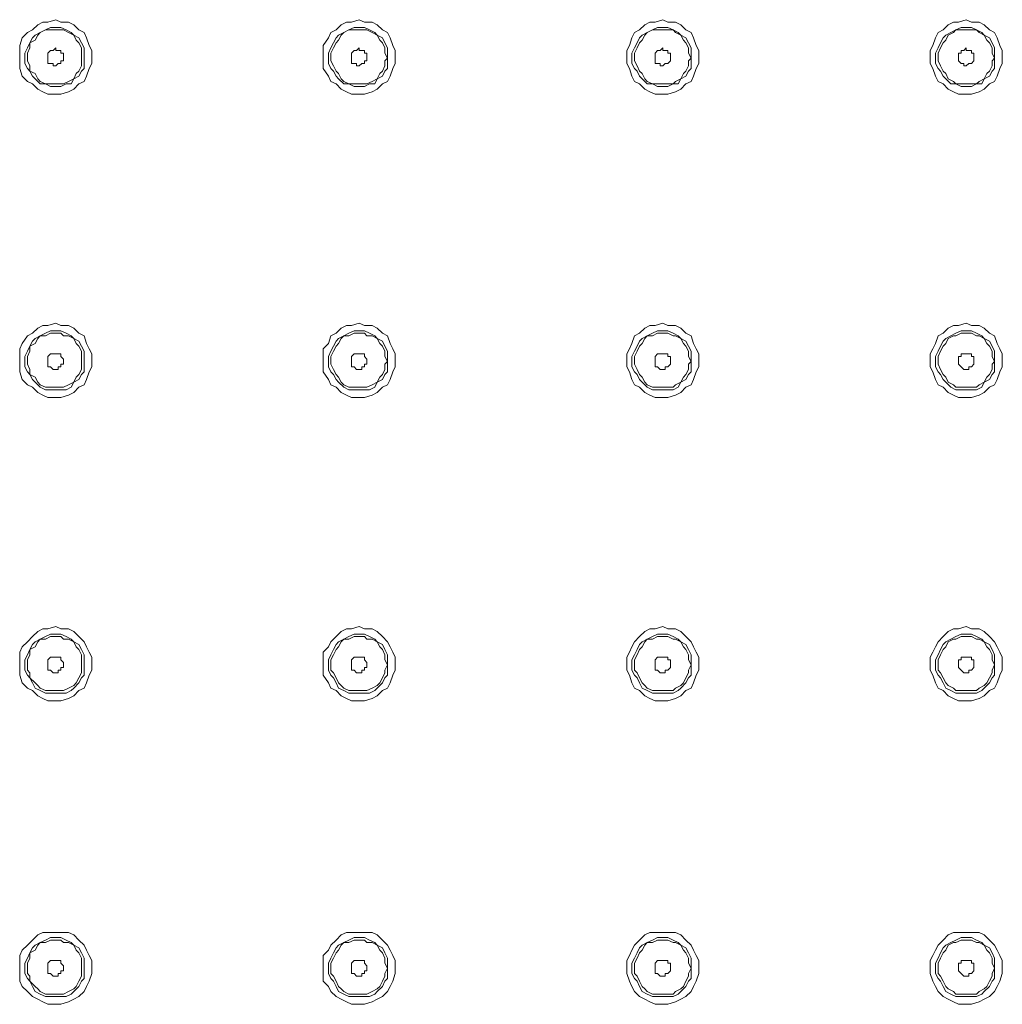
# Model space of a CAD drawing. Units: millimetres. Extents: x 31 to 208, y -295 to -23.
# Drawn here: x 133 to 149, y -139 to -123 of the extents above; entities that cross this region are included whole.
import ezdxf

# ---------------------------------------------------------------- set-up
doc = ezdxf.new("R2010")
doc.units = ezdxf.units.MM
doc.header["$MEASUREMENT"] = 0
doc.layers.add('Чертеж и Рисунок_Ном._пера__1', color=7, linetype='Continuous', lineweight=13)

msp = doc.modelspace()

# ---------------------------------------------------------------- linework, layer by layer
at = {"layer": 'Чертеж и Рисунок_Ном._пера__1', "color": 7, "linetype": 'Continuous', "lineweight": 13, "flags": 128}
for points in [[(134.012, -123.875), (134.012, -123.748), (133.97, -123.664), (133.927, -123.537), (133.885, -123.452), (133.8, -123.41), (133.716, -123.325), (133.631, -123.283), (133.504, -123.283), (133.419, -123.24), (133.292, -123.283), (133.208, -123.283), (133.123, -123.325), (133.038, -123.41), (132.954, -123.452), (132.869, -123.537), (132.827, -123.664), (132.827, -124.045), (132.869, -124.172), (132.954, -124.256), (133.038, -124.299), (133.123, -124.383), (133.208, -124.426), (133.292, -124.468), (133.504, -124.468), (133.631, -124.426), (133.716, -124.383), (133.8, -124.299), (133.885, -124.256), (133.927, -124.172), (133.97, -124.045), (134.012, -123.96)], [(132.911, -123.875), (132.911, -123.791), (132.954, -123.706), (132.996, -123.621), (133.038, -123.537), (133.081, -123.494), (133.165, -123.452), (133.25, -123.41), (133.335, -123.367), (133.504, -123.367), (133.589, -123.41), (133.673, -123.452), (133.716, -123.494), (133.8, -123.537), (133.843, -123.621), (133.885, -123.706), (133.885, -124.045), (133.843, -124.087), (133.8, -124.172), (133.716, -124.214), (133.673, -124.299), (133.589, -124.299), (133.504, -124.341), (133.335, -124.341), (133.25, -124.299), (133.165, -124.299), (133.081, -124.214), (133.038, -124.172), (132.996, -124.087), (132.954, -124.045), (132.911, -123.96)], [(139.007, -123.875), (139.007, -123.748), (138.965, -123.664), (138.923, -123.537), (138.88, -123.452), (138.796, -123.41), (138.711, -123.325), (138.626, -123.283), (138.499, -123.283), (138.415, -123.24), (138.288, -123.283), (138.203, -123.283), (138.118, -123.325), (138.034, -123.41), (137.949, -123.452), (137.907, -123.537), (137.822, -123.664), (137.822, -124.045), (137.907, -124.172), (137.949, -124.256), (138.034, -124.299), (138.118, -124.383), (138.203, -124.426), (138.288, -124.468), (138.499, -124.468), (138.626, -124.426), (138.711, -124.383), (138.796, -124.299), (138.88, -124.256), (138.923, -124.172), (138.965, -124.045), (139.007, -123.96)], [(137.907, -123.875), (137.907, -123.791), (137.949, -123.706), (137.991, -123.621), (138.034, -123.537), (138.076, -123.494), (138.161, -123.452), (138.245, -123.41), (138.33, -123.367), (138.499, -123.367), (138.584, -123.41), (138.669, -123.452), (138.711, -123.494), (138.796, -123.537), (138.838, -123.621), (138.88, -123.706), (138.88, -124.045), (138.838, -124.087), (138.796, -124.172), (138.711, -124.214), (138.669, -124.299), (138.584, -124.299), (138.499, -124.341), (138.33, -124.341), (138.245, -124.299), (138.161, -124.299), (138.076, -124.214), (138.034, -124.172), (137.991, -124.087), (137.949, -124.045), (137.907, -123.96)], [(144.003, -123.875), (144.003, -123.748), (143.96, -123.664), (143.918, -123.537), (143.876, -123.452), (143.791, -123.41), (143.706, -123.325), (143.622, -123.283), (143.495, -123.283), (143.41, -123.24), (143.283, -123.283), (143.198, -123.283), (143.114, -123.325), (143.029, -123.41), (142.944, -123.452), (142.902, -123.537), (142.86, -123.664), (142.817, -123.748), (142.817, -123.96), (142.86, -124.045), (142.902, -124.172), (142.944, -124.256), (143.029, -124.299), (143.114, -124.383), (143.198, -124.426), (143.283, -124.468), (143.495, -124.468), (143.622, -124.426), (143.706, -124.383), (143.791, -124.299), (143.876, -124.256), (143.918, -124.172), (143.96, -124.045), (144.003, -123.96)], [(142.902, -123.875), (142.902, -123.791), (142.944, -123.706), (142.987, -123.621), (143.029, -123.537), (143.071, -123.494), (143.156, -123.452), (143.241, -123.41), (143.325, -123.367), (143.495, -123.367), (143.579, -123.41), (143.664, -123.452), (143.706, -123.494), (143.791, -123.537), (143.833, -123.621), (143.876, -123.706), (143.876, -124.045), (143.833, -124.087), (143.791, -124.172), (143.706, -124.214), (143.664, -124.299), (143.579, -124.299), (143.495, -124.341), (143.325, -124.341), (143.241, -124.299), (143.156, -124.299), (143.071, -124.214), (143.029, -124.172), (142.987, -124.087), (142.944, -124.045), (142.902, -123.96)], [(148.998, -123.875), (148.998, -123.748), (148.956, -123.664), (148.913, -123.537), (148.871, -123.452), (148.786, -123.41), (148.702, -123.325), (148.617, -123.283), (148.49, -123.283), (148.405, -123.24), (148.278, -123.283), (148.194, -123.283), (148.109, -123.325), (148.024, -123.41), (147.94, -123.452), (147.897, -123.537), (147.855, -123.664), (147.813, -123.748), (147.813, -123.96), (147.855, -124.045), (147.897, -124.172), (147.94, -124.256), (148.024, -124.299), (148.109, -124.383), (148.194, -124.426), (148.278, -124.468), (148.49, -124.468), (148.617, -124.426), (148.702, -124.383), (148.786, -124.299), (148.871, -124.256), (148.913, -124.172), (148.956, -124.045), (148.998, -123.96)], [(147.897, -123.875), (147.897, -123.791), (147.94, -123.706), (147.982, -123.621), (148.024, -123.537), (148.067, -123.494), (148.151, -123.452), (148.236, -123.41), (148.321, -123.367), (148.49, -123.367), (148.575, -123.41), (148.659, -123.452), (148.702, -123.494), (148.786, -123.537), (148.829, -123.621), (148.871, -123.706), (148.871, -124.045), (148.829, -124.087), (148.786, -124.172), (148.702, -124.214), (148.659, -124.299), (148.575, -124.299), (148.49, -124.341), (148.321, -124.341), (148.236, -124.299), (148.151, -124.299), (148.067, -124.214), (148.024, -124.172), (147.982, -124.087), (147.94, -124.045), (147.897, -123.96)], [(133.843, -123.875), (133.843, -123.706), (133.8, -123.621), (133.758, -123.579), (133.716, -123.494), (133.631, -123.452), (133.546, -123.41), (133.25, -123.41), (133.165, -123.452), (133.123, -123.494), (133.081, -123.579), (132.996, -123.621), (132.996, -123.706), (132.954, -123.791), (132.954, -123.918), (132.996, -124.002), (132.996, -124.087), (133.081, -124.129), (133.123, -124.214), (133.165, -124.256), (133.25, -124.299), (133.546, -124.299), (133.631, -124.256), (133.716, -124.214), (133.758, -124.129), (133.8, -124.087), (133.843, -124.002)], [(138.88, -123.875), (138.838, -123.791), (138.838, -123.706), (138.796, -123.621), (138.753, -123.579), (138.711, -123.494), (138.626, -123.452), (138.542, -123.41), (138.245, -123.41), (138.161, -123.452), (138.118, -123.494), (138.076, -123.579), (138.034, -123.621), (137.991, -123.706), (137.949, -123.791), (137.949, -123.918), (137.991, -124.002), (138.034, -124.087), (138.076, -124.129), (138.118, -124.214), (138.161, -124.256), (138.245, -124.299), (138.542, -124.299), (138.626, -124.256), (138.711, -124.214), (138.753, -124.129), (138.796, -124.087), (138.838, -124.002), (138.838, -123.918)], [(143.876, -123.875), (143.833, -123.791), (143.833, -123.706), (143.791, -123.621), (143.749, -123.579), (143.706, -123.494), (143.622, -123.452), (143.579, -123.41), (143.241, -123.41), (143.156, -123.452), (143.114, -123.494), (143.071, -123.579), (143.029, -123.621), (142.987, -123.706), (142.944, -123.791), (142.944, -123.918), (142.987, -124.002), (143.029, -124.087), (143.071, -124.129), (143.114, -124.214), (143.156, -124.256), (143.241, -124.299), (143.579, -124.299), (143.622, -124.256), (143.706, -124.214), (143.749, -124.129), (143.791, -124.087), (143.833, -124.002), (143.833, -123.918)], [(148.871, -123.875), (148.829, -123.791), (148.829, -123.706), (148.786, -123.621), (148.744, -123.579), (148.702, -123.494), (148.617, -123.452), (148.575, -123.41), (148.236, -123.41), (148.194, -123.452), (148.109, -123.494), (148.067, -123.579), (148.024, -123.621), (147.982, -123.706), (147.94, -123.791), (147.94, -123.918), (147.982, -124.002), (148.024, -124.087), (148.067, -124.129), (148.109, -124.214), (148.194, -124.256), (148.236, -124.299), (148.575, -124.299), (148.617, -124.256), (148.702, -124.214), (148.744, -124.129), (148.786, -124.087), (148.829, -124.002), (148.829, -123.918)], [(133.546, -123.875), (133.546, -123.791), (133.504, -123.791), (133.504, -123.748), (133.462, -123.748), (133.419, -123.748), (133.419, -123.706), (133.377, -123.748), (133.335, -123.748), (133.292, -123.791), (133.292, -123.96), (133.335, -123.96), (133.377, -123.96), (133.377, -124.002), (133.419, -124.002), (133.462, -123.96), (133.504, -123.96), (133.504, -123.918), (133.546, -123.918)], [(138.542, -123.875), (138.542, -123.791), (138.499, -123.791), (138.499, -123.748), (138.457, -123.748), (138.415, -123.748), (138.415, -123.706), (138.372, -123.748), (138.33, -123.748), (138.288, -123.791), (138.288, -123.96), (138.33, -123.96), (138.372, -123.96), (138.372, -124.002), (138.415, -124.002), (138.457, -123.96), (138.499, -123.96), (138.499, -123.918), (138.542, -123.918)], [(143.537, -123.875), (143.537, -123.791), (143.495, -123.791), (143.495, -123.748), (143.452, -123.748), (143.41, -123.748), (143.41, -123.706), (143.368, -123.748), (143.325, -123.748), (143.283, -123.791), (143.283, -123.96), (143.325, -123.96), (143.368, -123.96), (143.368, -124.002), (143.41, -124.002), (143.452, -123.96), (143.495, -123.96), (143.537, -123.918)], [(148.532, -123.875), (148.532, -123.791), (148.49, -123.791), (148.49, -123.748), (148.448, -123.748), (148.405, -123.748), (148.405, -123.706), (148.363, -123.748), (148.321, -123.748), (148.321, -123.791), (148.278, -123.791), (148.278, -123.918), (148.321, -123.96), (148.363, -123.96), (148.363, -124.002), (148.405, -124.002), (148.448, -123.96), (148.49, -123.96), (148.532, -123.918)], [(134.012, -128.871), (134.012, -128.744), (133.97, -128.659), (133.927, -128.574), (133.885, -128.447), (133.8, -128.405), (133.716, -128.32), (133.631, -128.278), (133.504, -128.278), (133.419, -128.236), (133.292, -128.278), (133.208, -128.278), (133.123, -128.32), (133.038, -128.405), (132.954, -128.447), (132.869, -128.574), (132.827, -128.659), (132.827, -129.04), (132.869, -129.167), (132.954, -129.252), (133.038, -129.294), (133.123, -129.379), (133.208, -129.421), (133.292, -129.463), (133.504, -129.463), (133.631, -129.421), (133.716, -129.379), (133.8, -129.294), (133.885, -129.252), (133.927, -129.167), (133.97, -129.04), (134.012, -128.955)], [(139.007, -128.871), (139.007, -128.744), (138.965, -128.659), (138.923, -128.574), (138.88, -128.447), (138.796, -128.405), (138.711, -128.32), (138.626, -128.278), (138.499, -128.278), (138.415, -128.236), (138.288, -128.278), (138.203, -128.278), (138.118, -128.32), (138.034, -128.405), (137.949, -128.447), (137.907, -128.574), (137.822, -128.659), (137.822, -129.04), (137.907, -129.167), (137.949, -129.252), (138.034, -129.294), (138.118, -129.379), (138.203, -129.421), (138.288, -129.463), (138.499, -129.463), (138.626, -129.421), (138.711, -129.379), (138.796, -129.294), (138.88, -129.252), (138.923, -129.167), (138.965, -129.04), (139.007, -128.955)], [(144.003, -128.871), (144.003, -128.744), (143.96, -128.659), (143.918, -128.574), (143.876, -128.447), (143.791, -128.405), (143.706, -128.32), (143.622, -128.278), (143.495, -128.278), (143.41, -128.236), (143.283, -128.278), (143.198, -128.278), (143.114, -128.32), (143.029, -128.405), (142.944, -128.447), (142.902, -128.574), (142.86, -128.659), (142.817, -128.744), (142.817, -128.955), (142.86, -129.04), (142.902, -129.167), (142.944, -129.252), (143.029, -129.294), (143.114, -129.379), (143.198, -129.421), (143.283, -129.463), (143.495, -129.463), (143.622, -129.421), (143.706, -129.379), (143.791, -129.294), (143.876, -129.252), (143.918, -129.167), (143.96, -129.04), (144.003, -128.955)], [(148.998, -128.871), (148.998, -128.744), (148.956, -128.659), (148.913, -128.574), (148.871, -128.447), (148.786, -128.405), (148.702, -128.32), (148.617, -128.278), (148.49, -128.278), (148.405, -128.236), (148.278, -128.278), (148.194, -128.278), (148.109, -128.32), (148.024, -128.405), (147.94, -128.447), (147.897, -128.574), (147.855, -128.659), (147.813, -128.744), (147.813, -128.955), (147.855, -129.04), (147.897, -129.167), (147.94, -129.252), (148.024, -129.294), (148.109, -129.379), (148.194, -129.421), (148.278, -129.463), (148.49, -129.463), (148.617, -129.421), (148.702, -129.379), (148.786, -129.294), (148.871, -129.252), (148.913, -129.167), (148.956, -129.04), (148.998, -128.955)], [(132.911, -128.871), (132.911, -128.786), (132.954, -128.701), (132.996, -128.617), (133.038, -128.532), (133.081, -128.49), (133.165, -128.447), (133.25, -128.405), (133.335, -128.363), (133.504, -128.363), (133.589, -128.405), (133.673, -128.447), (133.716, -128.49), (133.8, -128.532), (133.843, -128.617), (133.885, -128.701), (133.885, -129.04), (133.843, -129.082), (133.8, -129.167), (133.716, -129.209), (133.673, -129.294), (133.589, -129.336), (133.25, -129.336), (133.165, -129.294), (133.081, -129.209), (133.038, -129.167), (132.996, -129.082), (132.954, -129.04), (132.911, -128.955)], [(133.843, -128.871), (133.843, -128.701), (133.8, -128.617), (133.758, -128.574), (133.716, -128.49), (133.631, -128.447), (133.546, -128.447), (133.504, -128.405), (133.335, -128.405), (133.25, -128.447), (133.165, -128.447), (133.123, -128.49), (133.081, -128.574), (132.996, -128.617), (132.996, -128.701), (132.954, -128.786), (132.954, -128.913), (132.996, -128.998), (132.996, -129.082), (133.081, -129.125), (133.123, -129.209), (133.165, -129.252), (133.25, -129.294), (133.546, -129.294), (133.631, -129.252), (133.716, -129.209), (133.758, -129.125), (133.8, -129.082), (133.843, -128.998)], [(137.907, -128.871), (137.907, -128.786), (137.949, -128.701), (137.991, -128.617), (138.034, -128.532), (138.076, -128.49), (138.161, -128.447), (138.245, -128.405), (138.33, -128.363), (138.499, -128.363), (138.584, -128.405), (138.669, -128.447), (138.711, -128.49), (138.796, -128.532), (138.838, -128.617), (138.88, -128.701), (138.88, -129.04), (138.838, -129.082), (138.796, -129.167), (138.711, -129.209), (138.669, -129.294), (138.584, -129.336), (138.245, -129.336), (138.161, -129.294), (138.076, -129.209), (138.034, -129.167), (137.991, -129.082), (137.949, -129.04), (137.907, -128.955)], [(138.88, -128.871), (138.838, -128.786), (138.838, -128.701), (138.796, -128.617), (138.753, -128.574), (138.711, -128.49), (138.626, -128.447), (138.542, -128.447), (138.499, -128.405), (138.33, -128.405), (138.245, -128.447), (138.161, -128.447), (138.118, -128.49), (138.076, -128.574), (138.034, -128.617), (137.991, -128.701), (137.949, -128.786), (137.949, -128.913), (137.991, -128.998), (138.034, -129.082), (138.076, -129.125), (138.118, -129.209), (138.161, -129.252), (138.245, -129.294), (138.542, -129.294), (138.626, -129.252), (138.711, -129.209), (138.753, -129.125), (138.796, -129.082), (138.838, -128.998), (138.838, -128.913)], [(142.902, -128.871), (142.902, -128.786), (142.944, -128.701), (142.987, -128.617), (143.029, -128.532), (143.071, -128.49), (143.156, -128.447), (143.241, -128.405), (143.325, -128.363), (143.495, -128.363), (143.579, -128.405), (143.664, -128.447), (143.706, -128.49), (143.791, -128.532), (143.833, -128.617), (143.876, -128.701), (143.876, -129.04), (143.833, -129.082), (143.791, -129.167), (143.706, -129.209), (143.664, -129.294), (143.579, -129.336), (143.241, -129.336), (143.156, -129.294), (143.071, -129.209), (143.029, -129.167), (142.987, -129.082), (142.944, -129.04), (142.902, -128.955)], [(143.876, -128.871), (143.833, -128.786), (143.833, -128.701), (143.791, -128.617), (143.749, -128.574), (143.706, -128.49), (143.622, -128.447), (143.579, -128.447), (143.495, -128.405), (143.325, -128.405), (143.241, -128.447), (143.156, -128.447), (143.114, -128.49), (143.071, -128.574), (143.029, -128.617), (142.987, -128.701), (142.944, -128.786), (142.944, -128.913), (142.987, -128.998), (143.029, -129.082), (143.071, -129.125), (143.114, -129.209), (143.156, -129.252), (143.241, -129.294), (143.579, -129.294), (143.622, -129.252), (143.706, -129.209), (143.749, -129.125), (143.791, -129.082), (143.833, -128.998), (143.833, -128.913)], [(147.897, -128.871), (147.897, -128.786), (147.94, -128.701), (147.982, -128.617), (148.024, -128.532), (148.067, -128.49), (148.151, -128.447), (148.236, -128.405), (148.321, -128.363), (148.49, -128.363), (148.575, -128.405), (148.659, -128.447), (148.702, -128.49), (148.786, -128.532), (148.829, -128.617), (148.871, -128.701), (148.871, -129.04), (148.829, -129.082), (148.786, -129.167), (148.702, -129.209), (148.659, -129.294), (148.575, -129.336), (148.236, -129.336), (148.151, -129.294), (148.067, -129.209), (148.024, -129.167), (147.982, -129.082), (147.94, -129.04), (147.897, -128.955)], [(148.871, -128.871), (148.829, -128.786), (148.829, -128.701), (148.786, -128.617), (148.744, -128.574), (148.702, -128.49), (148.617, -128.447), (148.575, -128.447), (148.49, -128.405), (148.321, -128.405), (148.236, -128.447), (148.194, -128.447), (148.109, -128.49), (148.067, -128.574), (148.024, -128.617), (147.982, -128.701), (147.94, -128.786), (147.94, -128.913), (147.982, -128.998), (148.024, -129.082), (148.067, -129.125), (148.109, -129.209), (148.194, -129.252), (148.236, -129.294), (148.575, -129.294), (148.617, -129.252), (148.702, -129.209), (148.744, -129.125), (148.786, -129.082), (148.829, -128.998), (148.829, -128.913)], [(133.546, -128.871), (133.546, -128.828), (133.504, -128.786), (133.504, -128.744), (133.462, -128.744), (133.419, -128.744), (133.377, -128.744), (133.335, -128.744), (133.292, -128.786), (133.292, -128.955), (133.335, -128.955), (133.377, -128.998), (133.419, -128.998), (133.462, -128.998), (133.462, -128.955), (133.504, -128.955), (133.504, -128.913), (133.546, -128.913)], [(138.542, -128.871), (138.542, -128.828), (138.499, -128.786), (138.499, -128.744), (138.457, -128.744), (138.415, -128.744), (138.372, -128.744), (138.33, -128.744), (138.288, -128.786), (138.288, -128.955), (138.33, -128.955), (138.372, -128.998), (138.415, -128.998), (138.457, -128.998), (138.457, -128.955), (138.499, -128.955), (138.499, -128.913), (138.542, -128.913)], [(143.537, -128.871), (143.537, -128.786), (143.495, -128.786), (143.495, -128.744), (143.452, -128.744), (143.41, -128.744), (143.368, -128.744), (143.325, -128.744), (143.283, -128.786), (143.283, -128.955), (143.325, -128.955), (143.368, -128.998), (143.41, -128.998), (143.452, -128.998), (143.452, -128.955), (143.495, -128.955), (143.537, -128.913)], [(148.532, -128.871), (148.532, -128.786), (148.49, -128.786), (148.49, -128.744), (148.448, -128.744), (148.405, -128.744), (148.363, -128.744), (148.321, -128.744), (148.321, -128.786), (148.278, -128.786), (148.278, -128.913), (148.321, -128.955), (148.363, -128.998), (148.405, -128.998), (148.448, -128.998), (148.448, -128.955), (148.49, -128.955), (148.532, -128.913)], [(134.012, -133.866), (134.012, -133.739), (133.97, -133.654), (133.927, -133.57), (133.885, -133.485), (133.8, -133.4), (133.716, -133.316), (133.631, -133.273), (133.504, -133.273), (133.419, -133.231), (133.292, -133.273), (133.208, -133.273), (133.123, -133.316), (133.038, -133.4), (132.954, -133.485), (132.869, -133.57), (132.827, -133.654), (132.827, -134.035), (132.869, -134.162), (132.954, -134.247), (133.038, -134.289), (133.123, -134.374), (133.208, -134.416), (133.292, -134.459), (133.504, -134.459), (133.631, -134.416), (133.716, -134.374), (133.8, -134.289), (133.885, -134.247), (133.927, -134.162), (133.97, -134.035), (134.012, -133.951)], [(139.007, -133.866), (139.007, -133.739), (138.965, -133.654), (138.923, -133.57), (138.88, -133.485), (138.796, -133.4), (138.711, -133.316), (138.626, -133.273), (138.499, -133.273), (138.415, -133.231), (138.288, -133.273), (138.203, -133.273), (138.118, -133.316), (138.034, -133.4), (137.949, -133.485), (137.907, -133.57), (137.822, -133.654), (137.822, -134.035), (137.907, -134.162), (137.949, -134.247), (138.034, -134.289), (138.118, -134.374), (138.203, -134.416), (138.288, -134.459), (138.499, -134.459), (138.626, -134.416), (138.711, -134.374), (138.796, -134.289), (138.88, -134.247), (138.923, -134.162), (138.965, -134.035), (139.007, -133.951)], [(144.003, -133.866), (144.003, -133.739), (143.96, -133.654), (143.918, -133.57), (143.876, -133.485), (143.791, -133.4), (143.706, -133.316), (143.622, -133.273), (143.495, -133.273), (143.41, -133.231), (143.283, -133.273), (143.198, -133.273), (143.114, -133.316), (143.029, -133.4), (142.944, -133.485), (142.902, -133.57), (142.86, -133.654), (142.817, -133.739), (142.817, -133.951), (142.86, -134.035), (142.902, -134.162), (142.944, -134.247), (143.029, -134.289), (143.114, -134.374), (143.198, -134.416), (143.283, -134.459), (143.495, -134.459), (143.622, -134.416), (143.706, -134.374), (143.791, -134.289), (143.876, -134.247), (143.918, -134.162), (143.96, -134.035), (144.003, -133.951)], [(148.998, -133.866), (148.998, -133.739), (148.956, -133.654), (148.913, -133.57), (148.871, -133.485), (148.786, -133.4), (148.702, -133.316), (148.617, -133.273), (148.49, -133.273), (148.405, -133.231), (148.278, -133.273), (148.194, -133.273), (148.109, -133.316), (148.024, -133.4), (147.94, -133.485), (147.897, -133.57), (147.855, -133.654), (147.813, -133.739), (147.813, -133.951), (147.855, -134.035), (147.897, -134.162), (147.94, -134.247), (148.024, -134.289), (148.109, -134.374), (148.194, -134.416), (148.278, -134.459), (148.49, -134.459), (148.617, -134.416), (148.702, -134.374), (148.786, -134.289), (148.871, -134.247), (148.913, -134.162), (148.956, -134.035), (148.998, -133.951)], [(132.911, -133.866), (132.911, -133.781), (132.954, -133.697), (132.996, -133.612), (133.038, -133.527), (133.081, -133.485), (133.165, -133.443), (133.25, -133.4), (133.335, -133.358), (133.504, -133.358), (133.589, -133.4), (133.673, -133.443), (133.716, -133.485), (133.8, -133.527), (133.843, -133.612), (133.885, -133.697), (133.885, -134.035), (133.843, -134.078), (133.8, -134.162), (133.716, -134.247), (133.673, -134.289), (133.589, -134.332), (133.25, -134.332), (133.165, -134.289), (133.081, -134.247), (133.038, -134.162), (132.996, -134.078), (132.954, -134.035), (132.911, -133.951)], [(133.843, -133.866), (133.843, -133.697), (133.8, -133.612), (133.758, -133.57), (133.716, -133.485), (133.631, -133.443), (133.546, -133.443), (133.504, -133.4), (133.335, -133.4), (133.25, -133.443), (133.165, -133.443), (133.123, -133.485), (133.081, -133.57), (132.996, -133.612), (132.996, -133.697), (132.954, -133.781), (132.954, -133.951), (132.996, -133.993), (132.996, -134.078), (133.081, -134.162), (133.123, -134.205), (133.165, -134.247), (133.25, -134.289), (133.546, -134.289), (133.631, -134.247), (133.716, -134.205), (133.758, -134.162), (133.8, -134.078), (133.843, -133.993)], [(137.907, -133.866), (137.907, -133.781), (137.949, -133.697), (137.991, -133.612), (138.034, -133.527), (138.076, -133.485), (138.161, -133.443), (138.245, -133.4), (138.33, -133.358), (138.499, -133.358), (138.584, -133.4), (138.669, -133.443), (138.711, -133.485), (138.796, -133.527), (138.838, -133.612), (138.88, -133.697), (138.88, -134.035), (138.838, -134.078), (138.796, -134.162), (138.711, -134.247), (138.669, -134.289), (138.584, -134.332), (138.245, -134.332), (138.161, -134.289), (138.076, -134.247), (138.034, -134.162), (137.991, -134.078), (137.949, -134.035), (137.907, -133.951)], [(138.88, -133.866), (138.838, -133.781), (138.838, -133.697), (138.796, -133.612), (138.753, -133.57), (138.711, -133.485), (138.626, -133.443), (138.542, -133.443), (138.499, -133.4), (138.33, -133.4), (138.245, -133.443), (138.161, -133.443), (138.118, -133.485), (138.076, -133.57), (138.034, -133.612), (137.991, -133.697), (137.949, -133.781), (137.949, -133.951), (137.991, -133.993), (138.034, -134.078), (138.076, -134.162), (138.118, -134.205), (138.161, -134.247), (138.245, -134.289), (138.542, -134.289), (138.626, -134.247), (138.711, -134.205), (138.753, -134.162), (138.796, -134.078), (138.838, -133.993), (138.838, -133.951)], [(142.902, -133.866), (142.902, -133.781), (142.944, -133.697), (142.987, -133.612), (143.029, -133.527), (143.071, -133.485), (143.156, -133.443), (143.241, -133.4), (143.325, -133.358), (143.495, -133.358), (143.579, -133.4), (143.664, -133.443), (143.706, -133.485), (143.791, -133.527), (143.833, -133.612), (143.876, -133.697), (143.876, -134.035), (143.833, -134.078), (143.791, -134.162), (143.706, -134.247), (143.664, -134.289), (143.579, -134.332), (143.241, -134.332), (143.156, -134.289), (143.071, -134.247), (143.029, -134.162), (142.987, -134.078), (142.944, -134.035), (142.902, -133.951)], [(143.876, -133.866), (143.833, -133.781), (143.833, -133.697), (143.791, -133.612), (143.749, -133.57), (143.706, -133.485), (143.622, -133.443), (143.579, -133.443), (143.495, -133.4), (143.325, -133.4), (143.241, -133.443), (143.156, -133.443), (143.114, -133.485), (143.071, -133.57), (143.029, -133.612), (142.987, -133.697), (142.944, -133.781), (142.944, -133.951), (142.987, -133.993), (143.029, -134.078), (143.071, -134.162), (143.114, -134.205), (143.156, -134.247), (143.241, -134.289), (143.579, -134.289), (143.622, -134.247), (143.706, -134.205), (143.749, -134.162), (143.791, -134.078), (143.833, -133.993), (143.833, -133.951)], [(147.897, -133.866), (147.897, -133.781), (147.94, -133.697), (147.982, -133.612), (148.024, -133.527), (148.067, -133.485), (148.151, -133.443), (148.236, -133.4), (148.321, -133.358), (148.49, -133.358), (148.575, -133.4), (148.659, -133.443), (148.702, -133.485), (148.786, -133.527), (148.829, -133.612), (148.871, -133.697), (148.871, -134.035), (148.829, -134.078), (148.786, -134.162), (148.702, -134.247), (148.659, -134.289), (148.575, -134.332), (148.236, -134.332), (148.151, -134.289), (148.067, -134.247), (148.024, -134.162), (147.982, -134.078), (147.94, -134.035), (147.897, -133.951)], [(148.871, -133.866), (148.829, -133.781), (148.829, -133.697), (148.786, -133.612), (148.744, -133.57), (148.702, -133.485), (148.617, -133.443), (148.575, -133.443), (148.49, -133.4), (148.321, -133.4), (148.236, -133.443), (148.194, -133.443), (148.109, -133.485), (148.067, -133.57), (148.024, -133.612), (147.982, -133.697), (147.94, -133.781), (147.94, -133.951), (147.982, -133.993), (148.024, -134.078), (148.067, -134.162), (148.109, -134.205), (148.194, -134.247), (148.236, -134.289), (148.575, -134.289), (148.617, -134.247), (148.702, -134.205), (148.744, -134.162), (148.786, -134.078), (148.829, -133.993), (148.829, -133.951)], [(133.546, -133.866), (133.546, -133.824), (133.504, -133.781), (133.504, -133.739), (133.462, -133.739), (133.419, -133.739), (133.377, -133.739), (133.335, -133.739), (133.292, -133.781), (133.292, -133.951), (133.335, -133.951), (133.377, -133.993), (133.419, -133.993), (133.462, -133.993), (133.462, -133.951), (133.504, -133.951), (133.504, -133.908), (133.546, -133.908)], [(138.542, -133.866), (138.542, -133.824), (138.499, -133.781), (138.499, -133.739), (138.457, -133.739), (138.415, -133.739), (138.372, -133.739), (138.33, -133.739), (138.288, -133.781), (138.288, -133.951), (138.33, -133.951), (138.372, -133.993), (138.415, -133.993), (138.457, -133.993), (138.457, -133.951), (138.499, -133.951), (138.499, -133.908), (138.542, -133.908)], [(143.537, -133.866), (143.537, -133.781), (143.495, -133.781), (143.495, -133.739), (143.452, -133.739), (143.41, -133.739), (143.368, -133.739), (143.325, -133.739), (143.283, -133.781), (143.283, -133.951), (143.325, -133.951), (143.368, -133.993), (143.41, -133.993), (143.452, -133.993), (143.452, -133.951), (143.495, -133.951), (143.537, -133.908)], [(148.532, -133.866), (148.532, -133.781), (148.49, -133.781), (148.49, -133.739), (148.448, -133.739), (148.405, -133.739), (148.363, -133.739), (148.321, -133.739), (148.321, -133.781), (148.278, -133.781), (148.278, -133.908), (148.321, -133.951), (148.363, -133.993), (148.405, -133.993), (148.448, -133.993), (148.448, -133.951), (148.49, -133.951), (148.532, -133.908)], [(134.012, -138.861), (134.012, -138.734), (133.97, -138.65), (133.927, -138.565), (133.885, -138.48), (133.8, -138.396), (133.716, -138.311), (133.631, -138.269), (133.208, -138.269), (133.123, -138.311), (133.038, -138.396), (132.954, -138.48), (132.869, -138.565), (132.827, -138.65), (132.827, -139.073), (132.869, -139.158), (132.954, -139.242), (133.038, -139.327), (133.123, -139.369), (133.208, -139.412), (133.292, -139.454), (133.504, -139.454), (133.631, -139.412), (133.716, -139.369), (133.8, -139.327), (133.885, -139.242), (133.927, -139.158), (133.97, -139.073), (134.012, -138.946)], [(139.007, -138.861), (139.007, -138.734), (138.965, -138.65), (138.923, -138.565), (138.88, -138.48), (138.796, -138.396), (138.711, -138.311), (138.626, -138.269), (138.203, -138.269), (138.118, -138.311), (138.034, -138.396), (137.949, -138.48), (137.907, -138.565), (137.822, -138.65), (137.822, -139.073), (137.907, -139.158), (137.949, -139.242), (138.034, -139.327), (138.118, -139.369), (138.203, -139.412), (138.288, -139.454), (138.499, -139.454), (138.626, -139.412), (138.711, -139.369), (138.796, -139.327), (138.88, -139.242), (138.923, -139.158), (138.965, -139.073), (139.007, -138.946)], [(144.003, -138.861), (144.003, -138.734), (143.96, -138.65), (143.918, -138.565), (143.876, -138.48), (143.791, -138.396), (143.706, -138.311), (143.622, -138.269), (143.198, -138.269), (143.114, -138.311), (143.029, -138.396), (142.944, -138.48), (142.902, -138.565), (142.86, -138.65), (142.817, -138.734), (142.817, -138.946), (142.86, -139.073), (142.902, -139.158), (142.944, -139.242), (143.029, -139.327), (143.114, -139.369), (143.198, -139.412), (143.283, -139.454), (143.495, -139.454), (143.622, -139.412), (143.706, -139.369), (143.791, -139.327), (143.876, -139.242), (143.918, -139.158), (143.96, -139.073), (144.003, -138.946)], [(148.998, -138.861), (148.998, -138.734), (148.956, -138.65), (148.913, -138.565), (148.871, -138.48), (148.786, -138.396), (148.702, -138.311), (148.617, -138.269), (148.194, -138.269), (148.109, -138.311), (148.024, -138.396), (147.94, -138.48), (147.897, -138.565), (147.855, -138.65), (147.813, -138.734), (147.813, -138.946), (147.855, -139.073), (147.897, -139.158), (147.94, -139.242), (148.024, -139.327), (148.109, -139.369), (148.194, -139.412), (148.278, -139.454), (148.49, -139.454), (148.617, -139.412), (148.702, -139.369), (148.786, -139.327), (148.871, -139.242), (148.913, -139.158), (148.956, -139.073), (148.998, -138.946)], [(132.911, -138.861), (132.911, -138.777), (132.954, -138.692), (132.996, -138.607), (133.038, -138.523), (133.081, -138.48), (133.165, -138.438), (133.25, -138.396), (133.335, -138.353), (133.504, -138.353), (133.589, -138.396), (133.673, -138.438), (133.716, -138.48), (133.8, -138.523), (133.843, -138.607), (133.885, -138.692), (133.885, -139.031), (133.843, -139.073), (133.8, -139.158), (133.716, -139.242), (133.673, -139.285), (133.589, -139.327), (133.25, -139.327), (133.165, -139.285), (133.081, -139.242), (133.038, -139.158), (132.996, -139.073), (132.954, -139.031), (132.911, -138.946)], [(133.843, -138.861), (133.843, -138.692), (133.8, -138.607), (133.758, -138.565), (133.716, -138.48), (133.631, -138.438), (133.546, -138.438), (133.504, -138.396), (133.335, -138.396), (133.25, -138.438), (133.165, -138.438), (133.123, -138.48), (133.081, -138.565), (132.996, -138.607), (132.996, -138.692), (132.954, -138.777), (132.954, -138.946), (132.996, -138.988), (132.996, -139.073), (133.081, -139.158), (133.123, -139.2), (133.165, -139.242), (133.25, -139.285), (133.546, -139.285), (133.631, -139.242), (133.716, -139.2), (133.758, -139.158), (133.8, -139.073), (133.843, -138.988)], [(137.907, -138.861), (137.907, -138.777), (137.949, -138.692), (137.991, -138.607), (138.034, -138.523), (138.076, -138.48), (138.161, -138.438), (138.245, -138.396), (138.33, -138.353), (138.499, -138.353), (138.584, -138.396), (138.669, -138.438), (138.711, -138.48), (138.796, -138.523), (138.838, -138.607), (138.88, -138.692), (138.88, -139.031), (138.838, -139.073), (138.796, -139.158), (138.711, -139.242), (138.669, -139.285), (138.584, -139.327), (138.245, -139.327), (138.161, -139.285), (138.076, -139.242), (138.034, -139.158), (137.991, -139.073), (137.949, -139.031), (137.907, -138.946)], [(138.88, -138.861), (138.838, -138.777), (138.838, -138.692), (138.796, -138.607), (138.753, -138.565), (138.711, -138.48), (138.626, -138.438), (138.542, -138.438), (138.499, -138.396), (138.33, -138.396), (138.245, -138.438), (138.161, -138.438), (138.118, -138.48), (138.076, -138.565), (138.034, -138.607), (137.991, -138.692), (137.949, -138.777), (137.949, -138.946), (137.991, -138.988), (138.034, -139.073), (138.076, -139.158), (138.118, -139.2), (138.161, -139.242), (138.245, -139.285), (138.542, -139.285), (138.626, -139.242), (138.711, -139.2), (138.753, -139.158), (138.796, -139.073), (138.838, -138.988), (138.838, -138.946)], [(142.902, -138.861), (142.902, -138.777), (142.944, -138.692), (142.987, -138.607), (143.029, -138.523), (143.071, -138.48), (143.156, -138.438), (143.241, -138.396), (143.325, -138.353), (143.495, -138.353), (143.579, -138.396), (143.664, -138.438), (143.706, -138.48), (143.791, -138.523), (143.833, -138.607), (143.876, -138.692), (143.876, -139.031), (143.833, -139.073), (143.791, -139.158), (143.706, -139.242), (143.664, -139.285), (143.579, -139.327), (143.241, -139.327), (143.156, -139.285), (143.071, -139.242), (143.029, -139.158), (142.987, -139.073), (142.944, -139.031), (142.902, -138.946)], [(143.876, -138.861), (143.833, -138.777), (143.833, -138.692), (143.791, -138.607), (143.749, -138.565), (143.706, -138.48), (143.622, -138.438), (143.579, -138.438), (143.495, -138.396), (143.325, -138.396), (143.241, -138.438), (143.156, -138.438), (143.114, -138.48), (143.071, -138.565), (143.029, -138.607), (142.987, -138.692), (142.944, -138.777), (142.944, -138.946), (142.987, -138.988), (143.029, -139.073), (143.071, -139.158), (143.114, -139.2), (143.156, -139.242), (143.241, -139.285), (143.579, -139.285), (143.622, -139.242), (143.706, -139.2), (143.749, -139.158), (143.791, -139.073), (143.833, -138.988), (143.833, -138.946)], [(147.897, -138.861), (147.897, -138.777), (147.94, -138.692), (147.982, -138.607), (148.024, -138.523), (148.067, -138.48), (148.151, -138.438), (148.236, -138.396), (148.321, -138.353), (148.49, -138.353), (148.575, -138.396), (148.659, -138.438), (148.702, -138.48), (148.786, -138.523), (148.829, -138.607), (148.871, -138.692), (148.871, -139.031), (148.829, -139.073), (148.786, -139.158), (148.702, -139.242), (148.659, -139.285), (148.575, -139.327), (148.236, -139.327), (148.151, -139.285), (148.067, -139.242), (148.024, -139.158), (147.982, -139.073), (147.94, -139.031), (147.897, -138.946)], [(148.871, -138.861), (148.829, -138.777), (148.829, -138.692), (148.786, -138.607), (148.744, -138.565), (148.702, -138.48), (148.617, -138.438), (148.575, -138.438), (148.49, -138.396), (148.321, -138.396), (148.236, -138.438), (148.194, -138.438), (148.109, -138.48), (148.067, -138.565), (148.024, -138.607), (147.982, -138.692), (147.94, -138.777), (147.94, -138.946), (147.982, -138.988), (148.024, -139.073), (148.067, -139.158), (148.109, -139.2), (148.194, -139.242), (148.236, -139.285), (148.575, -139.285), (148.617, -139.242), (148.702, -139.2), (148.744, -139.158), (148.786, -139.073), (148.829, -138.988), (148.829, -138.946)], [(133.546, -138.861), (133.546, -138.819), (133.504, -138.777), (133.504, -138.734), (133.462, -138.734), (133.419, -138.734), (133.377, -138.734), (133.335, -138.734), (133.292, -138.777), (133.292, -138.946), (133.335, -138.946), (133.377, -138.988), (133.419, -138.988), (133.462, -138.988), (133.462, -138.946), (133.504, -138.946), (133.504, -138.904), (133.546, -138.904)], [(138.542, -138.861), (138.542, -138.819), (138.499, -138.777), (138.499, -138.734), (138.457, -138.734), (138.415, -138.734), (138.372, -138.734), (138.33, -138.734), (138.288, -138.777), (138.288, -138.946), (138.33, -138.946), (138.372, -138.988), (138.415, -138.988), (138.457, -138.988), (138.457, -138.946), (138.499, -138.946), (138.499, -138.904), (138.542, -138.904)], [(143.537, -138.861), (143.537, -138.777), (143.495, -138.777), (143.495, -138.734), (143.452, -138.734), (143.41, -138.734), (143.368, -138.734), (143.325, -138.734), (143.283, -138.777), (143.283, -138.946), (143.325, -138.946), (143.368, -138.988), (143.41, -138.988), (143.452, -138.988), (143.452, -138.946), (143.495, -138.946), (143.537, -138.904)], [(148.532, -138.861), (148.532, -138.777), (148.49, -138.777), (148.49, -138.734), (148.448, -138.734), (148.405, -138.734), (148.363, -138.734), (148.321, -138.734), (148.321, -138.777), (148.278, -138.777), (148.278, -138.904), (148.321, -138.946), (148.363, -138.988), (148.405, -138.988), (148.448, -138.988), (148.448, -138.946), (148.49, -138.946), (148.532, -138.904)]]:
    msp.add_lwpolyline(points, close=True, dxfattribs=at)

doc.saveas('drawing.dxf')
